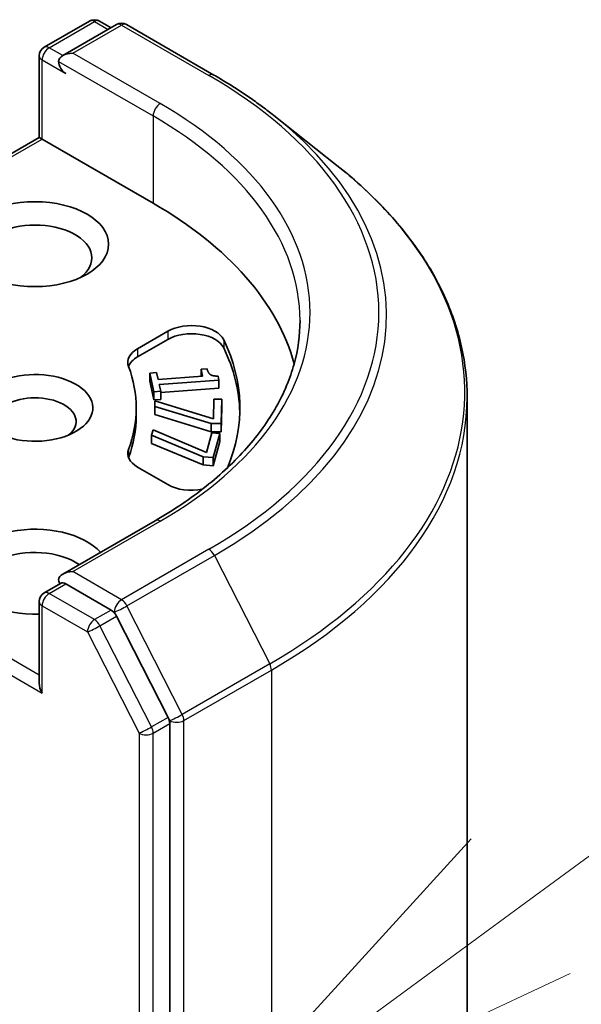
# Model space of a CAD drawing. Units: millimetres. Extents: x 7 to 8865, y -2 to 1690.
# Drawn here: x 194 to 196, y 65 to 68 of the extents above; entities that cross this region are included whole.
import ezdxf

# ---------------------------------------------------------------- set-up
doc = ezdxf.new("R2010")
doc.units = ezdxf.units.MM
doc.header["$LTSCALE"] = 0.5
for name, color, linetype, lineweight in [('Symbol (TK)', 100, 'Continuous', 18), ('Visible (ISO)', 7, 'Continuous', 35), ('Visible Narrow (ISO)', 7, 'Continuous', 25)]:
    doc.layers.add(name, color=color, linetype=linetype, lineweight=lineweight)

# ---------------------------------------------------------------- blocks, each defined once
blk = doc.blocks.new('バルーン2')
at = {"layer": 'Symbol (TK)', "color": 100}
for p, q in [((391.1396, 130.7758), (396.3273, 134.5819)), ((390.8439, 131.1789), (389.124, 129.297)), ((391.1396, 130.7758), (389.124, 129.297)), ((389.124, 129.297), (391.4354, 130.3727))]:
    blk.add_line(p, q, dxfattribs=at)

msp = doc.modelspace()

# ---------------------------------------------------------------- linework, layer by layer
at = {"layer": 'Visible (ISO)'}
for p, q in [((194.14392, 67.95841), (194.27962, 68.03675)), ((194.36026, 68.02615), (194.19964, 67.93342)), ((194.30962, 68.03675), (194.34411, 68.01683)), ((194.39026, 68.02615), (194.65189, 67.8751)), ((194.12892, 67.68847), (194.12892, 67.93243)), ((194.83057, 67.75453), (195.01967, 67.60483)), ((194.12892, 67.68847), (193.43867, 67.28995)), ((194.12892, 67.68847), (194.13771, 67.68339)), ((194.13771, 67.68339), (194.47005, 67.49152)), ((194.42329, 67.05627), (194.51408, 67.10869)), ((194.42329, 67.03177), (194.51408, 67.08419)), ((194.61314, 66.99471), (194.6313, 66.99606)), ((194.61314, 66.99471), (194.61314, 66.97358)), ((194.61778, 66.97392), (194.61314, 66.99471)), ((194.45995, 66.98332), (194.4802, 66.98483)), ((194.45995, 66.98332), (194.45995, 66.95882)), ((194.47241, 66.92745), (194.45995, 66.98332)), ((194.4802, 66.98483), (194.48484, 66.96404)), ((194.48484, 66.96404), (194.61778, 66.97392)), ((194.66423, 66.97445), (194.66688, 66.96257)), ((194.47241, 66.90295), (194.45995, 66.95882)), ((194.66688, 66.96257), (194.48813, 66.94928)), ((194.48813, 66.94928), (194.49267, 66.92896)), ((194.66688, 66.93808), (194.49267, 66.92512)), ((194.66688, 66.96257), (194.66688, 66.93808)), ((194.49267, 66.92896), (194.47241, 66.92745)), ((194.47241, 66.92745), (194.47241, 66.90295)), ((194.49267, 66.92896), (194.49267, 66.90446)), ((195.40939, 52.96675), (195.40939, 66.9111)), ((194.41939, 66.87914), (194.41939, 66.85465)), ((194.49267, 66.90446), (194.47241, 66.90295)), ((194.47458, 66.88376), (194.47493, 66.90023)), ((194.47458, 66.88376), (194.47458, 66.85927)), ((194.64349, 66.83257), (194.47458, 66.88376)), ((194.47493, 66.90023), (194.65027, 66.84618)), ((194.65027, 66.84618), (194.65157, 66.90578)), ((194.65157, 66.90578), (194.67507, 66.90561)), ((194.67507, 66.90561), (194.67347, 66.83235)), ((194.67507, 66.88112), (194.67347, 66.80785)), ((194.67507, 66.90561), (194.67507, 66.88112)), ((194.64349, 66.80807), (194.47458, 66.85927)), ((194.67347, 66.83235), (194.64349, 66.83257)), ((194.64349, 66.83257), (194.64349, 66.80807)), ((194.67347, 66.83235), (194.67347, 66.80785)), ((194.46517, 66.79748), (194.46953, 66.81376)), ((194.46517, 66.79748), (194.46517, 66.77299)), ((194.61998, 66.73311), (194.46517, 66.79748)), ((194.46953, 66.81376), (194.63, 66.74604)), ((194.63, 66.74604), (194.64576, 66.80495)), ((194.67347, 66.80785), (194.64349, 66.80807)), ((194.64576, 66.80495), (194.66899, 66.80288)), ((194.66899, 66.80288), (194.64962, 66.73047)), ((194.66899, 66.80288), (194.66899, 66.77839)), ((194.61998, 66.70862), (194.46517, 66.77299)), ((194.66899, 66.77839), (194.64962, 66.70598)), ((194.64962, 66.73047), (194.61998, 66.73311)), ((194.61998, 66.73311), (194.61998, 66.70862)), ((194.64962, 66.73047), (194.64962, 66.70598)), ((194.51408, 66.6496), (194.42329, 66.70202)), ((194.64962, 66.70598), (194.61998, 66.70862)), ((194.47626, 66.54178), (194.19964, 66.38207)), ((194.14392, 66.32541), (194.19435, 66.35453)), ((194.34411, 66.27416), (194.20842, 66.3525)), ((194.12892, 66.29943), (194.12892, 66.05547)), ((194.51463, 65.9532), (194.36041, 66.25594)), ((194.51955, 52.00807), (194.51955, 65.93468))]:
    msp.add_line(p, q, dxfattribs=at)
for centre, start, end in [((194.29462, 68.01077), 60, 120), ((194.37526, 68.00017), 60, 120), ((194.15892, 67.93243), 120, 180), ((194.15892, 66.29943), 120, 180)]:
    msp.add_arc(centre, 0.03, start, end, dxfattribs=at)
for centre, major_axis, start_param, end_param in [((194.22964, 67.9161), (-0.04243, 0), 4.712389, 6.2831853), ((194.20842, 67.90385), (-0.015, 0.02598), 0.7853982, 2.3561945), ((193.40939, 66.87914), (1.5, 0), 0.1529658, 0.7853982), ((194.1165, 67.32822), (-0.17, 0), 2.4941852, 6.9305928), ((194.58479, 67.06786), (0.1, 0), 0.2712386, 2.3561945), ((194.58479, 67.04337), (0.1, 0), 0.2712386, 2.3561945), ((193.40939, 66.87914), (1.32, 0), 6.0454839, 6.5544239), ((194.494, 67.01544), (-0.1, 0), 5.4977871, 6.497504), ((193.40939, 66.85465), (1.32, 0), 0.0160713, 0.2712386), ((194.494, 66.99095), (-0.1, 0), 5.4977871, 6.0694292), ((193.40939, 66.87914), (1.01, 0), 6.0688666, 6.497504), ((194.1165, 66.87914), (0.17295, 0), 4.2202783, 8.3976207), ((194.1165, 66.83832), (0.12295, 0), 5.6847778, 8.7093341), ((193.40939, 66.85465), (1.01, 0), 6.0688666, 6.2831853), ((194.494, 66.74285), (-0.1, 0), 6.0688666, 7.0685835), ((194.494, 66.71835), (-0.1, 0), 6.0688666, 6.0694292), ((194.58479, 66.69043), (-0.1, 0), 0.7853982, 1.9007605), ((194.1165, 66.38925), (-0.22, 0), 3.6147912, 7.9104954), ((194.1165, 66.34842), (-0.17, 0), 3.8234317, 6.9305928), ((194.22964, 66.36475), (-0.04243, 0), 4.712389, 6.2831853), ((194.20842, 66.377), (-0.015, -0.02598), 5.4977871, 6.1236372), ((194.34411, 66.24967), (0.015, -0.02598), 1.4801364, 2.3561945), ((194.15892, 66.03815), (-0.02121, 0.03674), 0.7853982, 1.5707963), ((194.49834, 65.94693), (0.015, -0.02598), 0.7853982, 1.4801364)]:
    msp.add_ellipse(centre, major_axis=major_axis, ratio=0.5773503, start_param=start_param, end_param=end_param, dxfattribs=at)
msp.add_ellipse((194.1165, 67.36904), major_axis=(-0.22, 0), ratio=0.5773503, dxfattribs=at)
for points, knots in [([(194.65189, 67.8751), (194.66483, 67.86763), (194.67757, 67.86004), (194.70266, 67.84463), (194.715, 67.83681), (194.73926, 67.82095), (194.75119, 67.8129), (194.77461, 67.79659), (194.78611, 67.78832), (194.80867, 67.77158), (194.81973, 67.76311), (194.83057, 67.75453)], [3.14159265, 3.14159265, 3.14159265, 3.14159265, 3.17264484, 3.17264484, 3.20369702, 3.20369702, 3.2347492, 3.2347492, 3.26580139, 3.26580139, 3.29685357, 3.29685357, 3.29685357, 3.29685357]), ([(195.40939, 66.9111), (195.40939, 66.96106), (195.40393, 67.01103), (195.38221, 67.10996), (195.36597, 67.15893), (195.32311, 67.25502), (195.2965, 67.30214), (195.23345, 67.39377), (195.19703, 67.4383), (195.11502, 67.52413), (195.06944, 67.56543), (195.01967, 67.60483)], [2.35619449, 2.35619449, 2.35619449, 2.35619449, 2.48222194, 2.48222194, 2.60824939, 2.60824939, 2.73427684, 2.73427684, 2.86030429, 2.86030429, 2.98633174, 2.98633174, 2.98633174, 2.98633174]), ([(194.90939, 67.14042), (194.90939, 67.09689), (194.90347, 67.05336), (194.87978, 66.96699), (194.862, 66.92417), (194.81473, 66.84017), (194.78523, 66.79901), (194.71504, 66.71948), (194.67435, 66.68111), (194.58269, 66.60828), (194.53173, 66.57381), (194.47626, 66.54178)], [3.92699082, 3.92699082, 3.92699082, 3.92699082, 4.08407045, 4.08407045, 4.24115008, 4.24115008, 4.39822972, 4.39822972, 4.55530935, 4.55530935, 4.71238898, 4.71238898, 4.71238898, 4.71238898]), ([(194.19435, 66.35453), (194.19564, 66.35527), (194.1978, 66.35567), (194.20286, 66.35507), (194.20574, 66.35405), (194.20842, 66.3525)], [0.038953354, 0.038953354, 0.038953354, 0.038953354, 0.050334548, 0.050334548, 0.061715743, 0.061715743, 0.061715743, 0.061715743])]:
    msp.add_open_spline(points, degree=3, knots=knots, dxfattribs=at)
msp.add_open_spline([(194.6313, 66.99606), (194.63393, 66.98428), (194.64799, 66.974), (194.66423, 66.97445)], degree=2, dxfattribs=at)
at = {"layer": 'Visible Narrow (ISO)'}
for p, q in [((194.15892, 67.95692), (194.29462, 68.03526)), ((194.29462, 68.03526), (194.33533, 68.01176)), ((194.22964, 67.94059), (194.37526, 68.02467)), ((194.37526, 68.02467), (194.63689, 67.87362)), ((194.19964, 67.93342), (194.15892, 67.95692)), ((194.49126, 67.78954), (194.22964, 67.94059)), ((194.13771, 67.68339), (194.13771, 67.92018)), ((194.13771, 67.92018), (194.20842, 67.87935)), ((194.18721, 67.9161), (194.47005, 67.7528)), ((194.47005, 67.7528), (194.47005, 67.49152)), ((193.45988, 67.29205), (194.13771, 67.68339)), ((194.51408, 67.10869), (194.51408, 67.08419)), ((194.68113, 67.08333), (194.68113, 67.05884)), ((194.42329, 67.05627), (194.42329, 67.03177)), ((194.39628, 66.75512), (194.39628, 66.73063)), ((194.22964, 66.38925), (194.49126, 66.5403)), ((194.12892, 66.07997), (193.46596, 66.46273)), ((194.63689, 66.45622), (194.37526, 66.30517)), ((194.39156, 66.28695), (194.65319, 66.438)), ((194.65319, 66.438), (194.81869, 66.11312)), ((193.44475, 66.42599), (194.13771, 66.02591)), ((194.37526, 66.30517), (194.22964, 66.38925)), ((194.15892, 66.32393), (194.20842, 66.3525)), ((194.29462, 66.24559), (194.15892, 66.32393)), ((194.13771, 66.28718), (194.2734, 66.20884)), ((194.13771, 66.02591), (194.13771, 66.28718)), ((194.34411, 66.27416), (194.29462, 66.24559)), ((194.34411, 66.27416), (194.35405, 66.26843)), ((194.35405, 66.26843), (194.36041, 66.25594)), ((194.55706, 65.96207), (194.39156, 66.28695)), ((194.31091, 66.22736), (194.36041, 66.25594)), ((194.2734, 66.20884), (194.42763, 65.90611)), ((194.46513, 65.92463), (194.31091, 66.22736)), ((194.81869, 66.11312), (194.55706, 65.96207)), ((194.56198, 65.94355), (194.8236, 66.0946)), ((194.8236, 66.0946), (194.8236, 52.15025)), ((194.51463, 65.9532), (194.46513, 65.92463)), ((194.47005, 65.90611), (194.51955, 65.93468)), ((194.51463, 65.9532), (194.51955, 65.94355)), ((194.51955, 65.94355), (194.51955, 65.93468)), ((194.56198, 51.9992), (194.56198, 65.94355)), ((194.42763, 65.90611), (194.42763, 51.97949)), ((194.47005, 51.97949), (194.47005, 65.90611))]:
    msp.add_line(p, q, dxfattribs=at)
for centre, major_axis, ratio, start_param, end_param in [((194.29462, 68.01077), (-0.015, 0.02598), 0.5773503, 5.4977871, 6.2831853), ((194.29462, 68.01077), (0.015, 0.02598), 0.5773503, 0, 0.7853982), ((194.37526, 68.00017), (-0.015, 0.02598), 0.5773503, 5.4977871, 6.2831853), ((194.37526, 68.00017), (0.015, 0.02598), 0.5773503, 0, 0.7853982), ((194.15892, 67.93243), (0.015, 0.02598), 0.5773503, 0.7853982, 2.3561945), ((194.15892, 67.93243), (-0.015, 0.02598), 0.5773503, 5.4977871, 6.2831853), ((194.15892, 67.93243), (-0.03, 0), 0.5773503, 0, 0.7853982), ((194.63689, 67.84912), (0.015, 0.02598), 0.5773503, 0, 0.7853982), ((193.40939, 67.16492), (1.73595, 0), 0.5773503, 5.4977871, 7.0685835), ((194.49126, 67.76504), (0.015, 0.02598), 0.5773503, 0.7853982, 2.3561945), ((193.40939, 67.16492), (1.53, 0), 0.5773503, 5.4977871, 7.0685835), ((193.40939, 67.14042), (1.5, 0), 0.5773503, 0, 0.7853982), ((193.40939, 67.1561), (1.759, 0), 0.5773503, 5.4977871, 6.9133226), ((193.40939, 66.92678), (1.99305, 0), 0.5773503, 5.4977871, 6.9133226), ((193.40939, 66.9111), (2, 0), 0.5773503, 5.4977871, 6.2831853), ((194.49126, 66.5158), (-0.015, 0.02598), 0.5773503, 5.4977871, 6.2831853), ((194.63689, 66.43173), (0.015, -0.02598), 0.5773503, 1.4801364, 2.3561945), ((194.15892, 66.29943), (0.015, 0.02598), 0.5773503, 0.7853982, 2.3561945), ((194.15892, 66.29943), (-0.015, 0.02598), 0.5773503, 5.4977871, 6.2831853), ((194.15892, 66.29943), (-0.03, 0), 0.5773503, 0, 0.7853982), ((194.37526, 66.28067), (0.015, 0.02598), 0.5773503, 0.7853982, 2.3561945), ((194.37526, 66.28067), (-0.015, 0.02598), 0.5773503, 4.6217291, 5.4977871), ((194.37526, 66.28067), (-0.02673, -0.01362), 0.0739221, 0.617421, 2.1882173), ((194.29462, 66.22109), (0.015, 0.02598), 0.5773503, 0.7853982, 2.3561945), ((194.29462, 66.22109), (-0.015, 0.02598), 0.5773503, 4.6217291, 5.4977871), ((194.29462, 66.22109), (-0.02673, -0.01362), 0.0739221, 0.617421, 2.1882173), ((194.80239, 66.10685), (-0.015, 0.02598), 0.5773503, 3.9269908, 4.6217291), ((194.54076, 65.9558), (0.02673, 0.01362), 0.0739221, 3.7590136, 5.32981), ((194.54076, 65.9558), (-0.03, 0), 0.5773503, 0.7853982, 2.3561945), ((194.54076, 65.9558), (-0.015, 0.02598), 0.5773503, 3.9269908, 4.6217291), ((194.44884, 65.91835), (0.02673, 0.01362), 0.0739221, 3.7590136, 5.32981), ((194.44884, 65.91835), (-0.03, 0), 0.5773503, 0.7853982, 2.3561945), ((194.44884, 65.91835), (-0.015, 0.02598), 0.5773503, 3.9269908, 4.6217291)]:
    msp.add_ellipse(centre, major_axis=major_axis, ratio=ratio, start_param=start_param, end_param=end_param, dxfattribs=at)

# ---------------------------------------------------------------- block references
at = {"layer": 'Symbol (TK)', "xscale": 0.5, "yscale": 0.5, "zscale": 0.5}
msp.add_blockref('バルーン2', (0, 0), dxfattribs=at)

doc.saveas('drawing.dxf')
